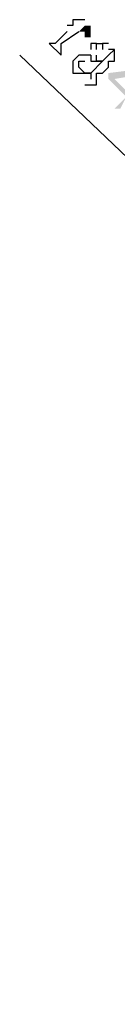
# Model space of a CAD drawing. Extents: x 12 to 1641, y -2320 to -21.
# Drawn here: x 542 to 558, y -1879 to -1713 of the extents above; entities that cross this region are included whole.
import ezdxf

# ---------------------------------------------------------------- set-up
doc = ezdxf.new("R2010")
doc.units = 0

msp = doc.modelspace()

# ---------------------------------------------------------------- hatches: boundary and pattern name
for points in [[(553, -1714), (552, -1715), (552, -1715), (553, -1715), (553, -1715)], [(554, -1715), (554, -1715), (554, -1714), (553, -1714), (553, -1714), (553, -1715), (553, -1715), (553, -1716), (553, -1716), (554, -1716), (554, -1716), (554, -1715), (554, -1715)], [(565, -1721), (565, -1721), (557, -1722), (557, -1723), (560, -1726), (558, -1728), (559, -1728), (560, -1726), (561, -1727), (562, -1727), (561, -1726), (558, -1723), (564, -1722)], [(565, -1721), (564, -1722), (560, -1725), (558, -1723), (561, -1726)], [(553, -1722), (553, -1722), (552, -1722), (554, -1722)], [(556, -1724), (555, -1724), (555, -1724)]]:
    msp.add_hatch(color=250).paths.add_polyline_path(points)

# ---------------------------------------------------------------- linework, layer by layer
at = {"color": 250}
for p, q in [((556, -1717), (556, -1718)), ((555, -1720), (555, -1719))]:
    msp.add_line(p, q, dxfattribs=at)
for points in [[(553, -1713), (551, -1713), (551, -1713), (551, -1713), (551, -1713), (551, -1714)], [(551, -1714), (551, -1714), (550, -1714)], [(550, -1715), (548, -1717), (548, -1717), (548, -1717), (548, -1717), (548, -1717), (548, -1717), (547, -1717), (547, -1717), (547, -1717), (549, -1719), (549, -1719), (549, -1719), (549, -1719), (549, -1718), (549, -1718), (549, -1718), (549, -1718), (549, -1718), (549, -1717), (552, -1715), (552, -1715), (552, -1715), (552, -1715)], [(555, -1717), (554, -1717), (554, -1717), (554, -1717), (554, -1717), (554, -1718), (554, -1718), (554, -1718)], [(555, -1718), (555, -1717), (556, -1717)], [(555, -1724), (555, -1724), (555, -1723), (555, -1723), (555, -1723), (555, -1723), (555, -1722), (556, -1722), (557, -1721), (557, -1720), (558, -1720), (558, -1720), (558, -1720), (558, -1719), (558, -1718), (557, -1718), (557, -1718)], [(557, -1717), (556, -1717), (556, -1717), (556, -1718)], [(558, -1718), (557, -1719), (556, -1720)], [(542, -1719), (1039.99, -2193), (1039.99, -2193)], [(552, -1719), (552, -1719), (552, -1719), (551, -1720), (551, -1720), (551, -1720), (551, -1720), (551, -1721), (551, -1721), (551, -1721), (551, -1722), (552, -1722), (552, -1722), (552, -1722), (552, -1722), (553, -1722), (553, -1722), (553, -1722), (552, -1721), (552, -1721), (552, -1721), (552, -1720), (553, -1720), (553, -1720), (553, -1720), (553, -1720)], [(554, -1719), (553, -1719), (552, -1719)], [(554, -1719), (554, -1720), (555, -1720)], [(556, -1720), (556, -1720), (556, -1720), (555, -1720), (555, -1720), (556, -1720), (554, -1722), (554, -1722), (553, -1722), (554, -1722), (554, -1722), (554, -1723)], [(555, -1720), (556, -1720)], [(553, -1724), (554, -1724), (555, -1724)]]:
    msp.add_lwpolyline(points, dxfattribs=at)

doc.saveas('drawing.dxf')
